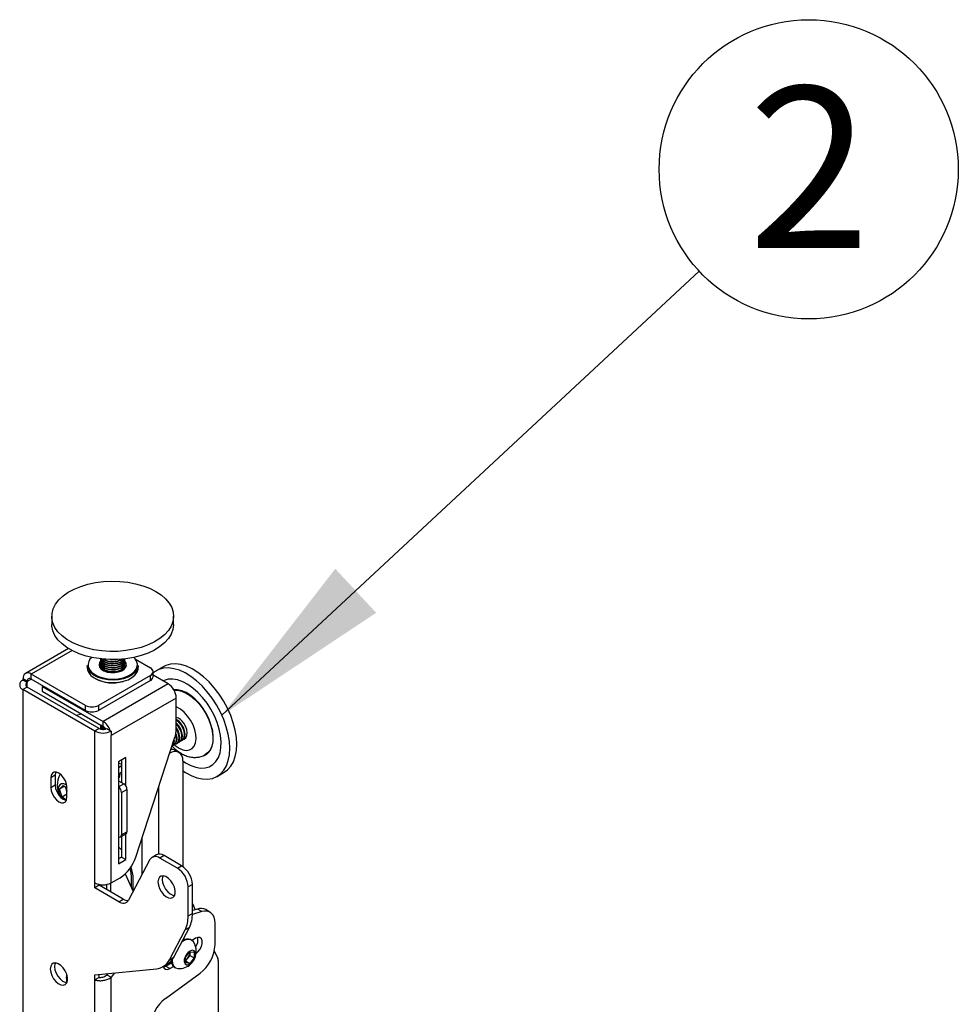
# Model space of a CAD drawing. Extents: x 5 to 292, y 5 to 205.
# Drawn here: x 225 to 240, y 161 to 177 of the extents above; entities that cross this region are included whole.
import ezdxf

# ---------------------------------------------------------------- set-up
doc = ezdxf.new("R2010")
doc.units = 0
doc.layers.get('0').update_dxf_attribs({"linetype": 'CONTINUOUS'})
doc.styles.add('SLDTEXTSTYLE1', font='TXT', dxfattribs={"width": 0.605})
doc.dimstyles.new('SLDDIMSTYLE0', dxfattribs={"dimtxt": 0.18, "dimasz": 3, "dimexe": 0, "dimexo": 0.0625, "dimgap": 0, "dimtad": 0, "dimtih": 1, "dimtoh": 1, "dimdec": 0, "dimrnd": 1e-09, "dimzin": 0, "dimtxsty": 'STANDARD', "dimsah": 1, "dimcen": 0.09, "dimazin": 3, "dimtfac": 3, "dimtdec": 0, "dimtofl": 0, "dimtmove": 0, "dimatfit": 3, "dimtolj": 1, "dimtzin": 0})

# ---------------------------------------------------------------- blocks, each defined once
blk = doc.blocks.new('SW_NOTE_0_4')
at = {"color": 0, "linetype": 'CONTINUOUS'}
blk.add_circle((1.798, 1.672), 2.456, dxfattribs=at)
at = {"color": 0, "linetype": 'CONTINUOUS', "insert": (1.81, 3.029), "char_height": 2.646, "attachment_point": 2, "style": 'SLDTEXTSTYLE1'}
blk.add_mtext('2', dxfattribs=at)

msp = doc.modelspace()

# ---------------------------------------------------------------- linework, layer by layer
at = {"color": 7, "linetype": 'CONTINUOUS'}
for p, q in [((225.26264, 167.32623), (225.26264, 167.19354)), ((227.26264, 167.19354), (227.26264, 167.32623)), ((225.53736, 166.79611), (224.82936, 166.38739)), ((226.30089, 166.6158), (226.30954, 166.61689)), ((226.63599, 166.62072), (226.88136, 166.47907)), ((225.84514, 166.5199), (225.84514, 166.47907)), ((226.06264, 166.60208), (226.06264, 166.59656)), ((226.06264, 166.56894), (226.06264, 166.56341)), ((226.06264, 166.53579), (226.06264, 166.53027)), ((226.06264, 166.50265), (226.06264, 166.49713)), ((226.46264, 166.59656), (226.46264, 166.60208)), ((226.46264, 166.56341), (226.46264, 166.56894)), ((226.46264, 166.53027), (226.46264, 166.53579)), ((226.46264, 166.49713), (226.46264, 166.50265)), ((226.68014, 166.47907), (226.68014, 166.5199)), ((227.09204, 166.49783), (226.97714, 166.4315)), ((224.86072, 166.25958), (224.79001, 166.3004)), ((224.79001, 166.27999), (224.79001, 166.3004)), ((225.81531, 165.86365), (224.92436, 166.37799)), ((224.92436, 166.29633), (224.92436, 166.37799)), ((225.81531, 165.782), (224.92436, 166.29633)), ((226.88136, 166.35661), (226.02744, 165.86365)), ((226.88136, 166.27495), (226.88136, 166.35661)), ((226.9253, 166.33618), (226.9253, 166.41784)), ((227.17127, 166.2178), (226.9253, 166.3598)), ((224.78833, 166.27902), (224.79001, 166.27999)), ((224.85904, 166.2382), (224.78833, 166.27902)), ((224.85904, 166.16472), (224.78833, 166.1239)), ((224.86072, 166.23917), (224.79001, 166.27999)), ((224.85904, 166.2382), (224.86072, 166.23917)), ((226.0399, 165.48302), (224.85904, 166.16472)), ((224.86072, 166.23917), (224.86072, 166.25958)), ((225.11881, 166.18408), (225.10652, 166.17698)), ((225.10652, 166.17698), (226.10354, 165.60142)), ((225.10652, 166.17698), (225.10652, 166.09533)), ((226.88136, 166.27495), (226.02744, 165.782)), ((227.17127, 166.2178), (226.10354, 165.60142)), ((224.78833, 166.1239), (224.78833, 145.22046)), ((225.96919, 165.4422), (224.78833, 166.1239)), ((225.10652, 166.09533), (226.10354, 165.51976)), ((227.30563, 165.9851), (226.23789, 165.36871)), ((227.30563, 165.47918), (227.30563, 165.9851)), ((225.81531, 165.782), (225.81531, 165.86365)), ((226.02744, 165.86365), (226.02744, 165.782)), ((225.75644, 165.72014), (225.66452, 165.69973)), ((226.06264, 165.54149), (226.06264, 165.53597)), ((226.06264, 165.50835), (226.06264, 165.50283)), ((226.10354, 165.51976), (226.10354, 165.60142)), ((227.33906, 165.52113), (227.30563, 165.56137)), ((226.0399, 165.48302), (225.96919, 165.4422)), ((225.96919, 162.95175), (225.96919, 165.4422)), ((226.16718, 165.48302), (226.22187, 165.45146)), ((226.22187, 165.45146), (226.23789, 165.4422)), ((226.23789, 165.4422), (226.23789, 165.36871)), ((226.23789, 162.95175), (226.23789, 165.36871)), ((226.63931, 163.37207), (227.27913, 165.32585)), ((227.26715, 165.21332), (227.27715, 165.21909)), ((227.31134, 165.23883), (227.32135, 165.24461)), ((227.35554, 165.26434), (227.36554, 165.27012)), ((227.39973, 165.28985), (227.40974, 165.29563)), ((227.44392, 165.31537), (227.44804, 165.31775)), ((226.47477, 165.00737), (226.3581, 164.94002)), ((226.47477, 164.54603), (226.47477, 165.00737)), ((227.19789, 165.07777), (227.19956, 165.07874)), ((227.34955, 165.09359), (227.27884, 165.13441)), ((226.3581, 164.94002), (226.3581, 163.26611)), ((226.40406, 164.96655), (226.40406, 164.5991)), ((227.41169, 164.95623), (227.41169, 163.22031)), ((225.31689, 164.71639), (225.24618, 164.67557)), ((225.31689, 164.71639), (225.31689, 164.55309)), ((227.97706, 164.6994), (228.09196, 164.76574)), ((225.24618, 164.67557), (225.24618, 164.51227)), ((225.31689, 164.55309), (225.24618, 164.51227)), ((225.39043, 164.49071), (225.4507, 164.55103)), ((225.47064, 164.53702), (225.39043, 164.49071)), ((225.4507, 164.55103), (225.51134, 164.50842)), ((225.50295, 164.47797), (225.48837, 164.52457)), ((225.51134, 164.35919), (225.51134, 164.5225)), ((226.3581, 164.62563), (226.44295, 164.57665)), ((225.43163, 164.3591), (225.39043, 164.49071)), ((225.51134, 164.40512), (225.43163, 164.3591)), ((225.50249, 164.30931), (225.43163, 164.3591)), ((225.51134, 164.45117), (225.50295, 164.47797)), ((226.4076, 164.43377), (226.49599, 164.48479)), ((226.4076, 164.43377), (226.4076, 163.73971)), ((226.49599, 164.48479), (226.49599, 163.79073)), ((226.39206, 163.70537), (226.48045, 163.75639)), ((226.40406, 163.7123), (226.40406, 163.37428)), ((226.4076, 163.73971), (226.49599, 163.79073)), ((226.47477, 163.33346), (226.47477, 163.75312)), ((226.97963, 163.41098), (226.90892, 163.37016)), ((227.10462, 163.3986), (227.03391, 163.35778)), ((227.39401, 163.23154), (227.10462, 163.3986)), ((226.40406, 163.37428), (226.3581, 163.34775)), ((226.3581, 163.26611), (226.47477, 163.33346)), ((226.40406, 163.37428), (226.47477, 163.33346)), ((226.87369, 163.33241), (226.52375, 162.66783)), ((227.3233, 163.19072), (227.03391, 163.35778)), ((227.3233, 163.19072), (227.39401, 163.23154)), ((226.46543, 163.0973), (226.59852, 162.80994)), ((226.56316, 163.08422), (226.56316, 162.88628)), ((225.96919, 162.8701), (225.96919, 162.95175)), ((226.0399, 162.91092), (225.96919, 162.8701)), ((226.0399, 162.91092), (226.0399, 162.92596)), ((226.43424, 162.68327), (226.0399, 162.91092)), ((226.16188, 162.92493), (226.16188, 162.8405)), ((226.23259, 162.79968), (226.23259, 162.94881)), ((226.23789, 162.95175), (226.38297, 163.03551)), ((226.59852, 162.80982), (226.59852, 163.01697)), ((227.57079, 162.92535), (227.50008, 162.88453)), ((227.57079, 162.44871), (227.57079, 162.92535)), ((226.36353, 162.64245), (225.96919, 162.8701)), ((227.50008, 162.40789), (227.50008, 162.88453)), ((226.36353, 162.64245), (226.43424, 162.68327)), ((227.57079, 162.61219), (227.618, 162.51025)), ((227.50008, 162.40789), (227.57079, 162.44871)), ((227.72345, 162.48012), (227.57061, 162.43307)), ((227.65274, 162.52094), (227.57079, 162.49571)), ((227.72345, 162.48012), (227.65274, 162.52094)), ((227.85916, 162.47136), (227.78845, 162.51218)), ((227.94202, 161.93517), (227.94202, 162.28823)), ((227.19323, 161.68938), (227.45039, 162.17776)), ((227.26394, 161.7302), (227.5211, 162.21858)), ((227.5211, 162.21858), (227.45039, 162.17776)), ((227.55637, 162.01174), (227.54293, 162.01949)), ((227.62382, 162.04118), (227.56411, 162.00671)), ((227.45765, 161.73112), (227.52836, 161.81909)), ((227.52554, 161.80807), (227.52525, 161.81522)), ((227.52554, 161.81557), (227.52554, 161.80807)), ((227.52554, 161.80807), (227.52554, 161.76093)), ((227.52836, 161.81909), (227.59907, 161.81276)), ((227.59907, 161.81276), (227.59907, 161.71848)), ((227.93039, 161.83576), (227.98949, 161.70815)), ((227.08756, 161.57613), (227.15827, 161.61695)), ((227.12885, 161.58395), (227.2302, 161.64246)), ((227.19323, 161.68938), (227.26394, 161.7302)), ((227.21193, 161.63191), (227.21193, 161.65843)), ((227.21193, 161.64094), (227.22921, 161.64758)), ((227.45765, 161.63684), (227.45765, 161.73112)), ((227.49018, 161.71695), (227.45765, 161.67649)), ((227.45765, 161.67134), (227.52836, 161.63052)), ((227.52836, 161.63052), (227.45765, 161.63684)), ((227.52554, 161.76093), (227.49018, 161.71695)), ((227.52554, 161.76093), (227.59907, 161.71848)), ((227.59907, 161.71848), (227.52836, 161.63052)), ((227.99505, 161.67962), (227.99505, 160.65913)), ((225.96919, 161.44115), (226.98095, 161.54253)), ((226.0399, 161.40032), (226.0399, 161.44824)), ((226.18135, 161.46241), (226.16718, 161.44441)), ((226.29301, 161.4736), (226.23789, 161.40359)), ((227.09524, 161.57065), (227.12885, 161.58395)), ((227.12682, 161.05309), (227.69656, 161.46972)), ((227.19956, 161.54313), (227.12885, 161.58395)), ((227.19956, 161.54313), (227.26189, 161.57911)), ((227.28045, 161.56482), (227.29389, 161.55706)), ((225.5025, 161.38364), (225.5025, 161.3142)), ((225.96919, 161.3595), (225.96919, 161.44115)), ((226.0399, 161.40032), (225.96919, 161.3595)), ((225.96919, 148.62146), (225.96919, 161.3595)), ((226.16718, 161.44441), (226.23789, 161.40359)), ((226.23789, 148.58278), (226.23789, 161.40359))]:
    msp.add_line(p, q, dxfattribs=at)
at = {"color": 8, "linetype": 'CONTINUOUS'}
for p, q in [((225.59374, 166.76442), (224.92436, 166.37799)), ((224.86072, 166.25958), (224.92437, 166.29633)), ((224.85904, 166.16472), (224.85904, 166.2382)), ((227.19956, 165.07874), (227.19842, 165.07939)), ((226.3581, 164.92365), (226.40406, 164.89712)), ((226.3581, 164.52766), (226.44295, 164.57665)), ((227.01571, 164.52147), (227.01571, 163.42223)), ((226.74701, 163.09183), (226.74701, 163.70094))]:
    msp.add_line(p, q, dxfattribs=at)
at = {"color": 7, "linetype": 'CONTINUOUS', "flags": 128}
for points in [[(226.60756, 166.78437), (226.47937, 166.76267), (226.34732, 166.75102), (226.21376, 166.74963), (226.08107, 166.75854), (225.95161, 166.77758), (225.82771, 166.8064), (225.71157, 166.84451), (225.60527, 166.89121), (225.51069, 166.94567), (225.42954, 167.00693), (225.36325, 167.07388), (225.31301, 167.14533), (225.27971, 167.22002), (225.26396, 167.2966), (225.26603, 167.3737), (225.28588, 167.44997), (225.32317, 167.52402), (225.37721, 167.59454), (225.44706, 167.66028), (225.53147, 167.72005), (225.62892, 167.7728), (225.73768, 167.81757), (225.8558, 167.85358), (225.98119, 167.88018), (226.1116, 167.8969), (226.24471, 167.90343), (226.37813, 167.89966), (226.5095, 167.88565), (226.63646, 167.86167), (226.75674, 167.82813), (226.86822, 167.78563), (226.96888, 167.73494), (227.05694, 167.67695), (227.13083, 167.6127), (227.18923, 167.54334), (227.23109, 167.47011), (227.25567, 167.39431), (227.26252, 167.31729), (227.25154, 167.24044), (227.22291, 167.16511), (227.17714, 167.09266), (227.11505, 167.02438), (227.03775, 166.96149), (226.94662, 166.9051), (226.84329, 166.85623), (226.72959, 166.81574), (226.60756, 166.78437)], [(226.60756, 166.65168), (226.47937, 166.62998), (226.34732, 166.61833), (226.21376, 166.61695), (226.08107, 166.62585), (225.95161, 166.64489), (225.82771, 166.67372), (225.71157, 166.71182), (225.60527, 166.75852), (225.51069, 166.81298), (225.42954, 166.87424), (225.36325, 166.94119), (225.31301, 167.01265), (225.27971, 167.08733), (225.26396, 167.16391), (225.26264, 167.19354)], [(227.26264, 167.19354), (227.26252, 167.18461), (227.25154, 167.10775), (227.22291, 167.03243), (227.17714, 166.95998), (227.11505, 166.89169), (227.03775, 166.8288), (226.94662, 166.77241), (226.84329, 166.72354), (226.72959, 166.68306), (226.60756, 166.65168)], [(226.06264, 166.6297), (226.06974, 166.59921), (226.09388, 166.56774), (226.13301, 166.54178), (226.18366, 166.52363), (226.24133, 166.5149), (226.30089, 166.51637)], [(226.06305, 166.62787), (226.06974, 166.60474), (226.09388, 166.57327), (226.13301, 166.5473), (226.18366, 166.52915), (226.24133, 166.52042), (226.30089, 166.5219)], [(226.21575, 166.61689), (226.24133, 166.61433), (226.30089, 166.6158)], [(226.30089, 166.51637), (226.35706, 166.52792), (226.40483, 166.54851), (226.43997, 166.57631), (226.45936, 166.60885), (226.46264, 166.6297)], [(226.30089, 166.5219), (226.35706, 166.53344), (226.40483, 166.55403), (226.43997, 166.58183), (226.45936, 166.61438), (226.46224, 166.62787)], [(226.43824, 166.30124), (226.35565, 166.28494), (226.269, 166.27891), (226.18207, 166.28341), (226.09866, 166.29825), (226.02241, 166.32278), (225.95667, 166.35592), (225.9043, 166.39623), (225.86759, 166.44194), (225.84814, 166.49106), (225.84514, 166.5199)], [(225.84514, 166.47907), (225.84814, 166.45023), (225.86759, 166.40111), (225.9043, 166.3554), (225.95667, 166.31509), (226.02241, 166.28195), (226.09866, 166.25742), (226.18207, 166.24258), (226.269, 166.23808), (226.35565, 166.24411), (226.43824, 166.26041)], [(226.06297, 166.58997), (226.0464, 166.56599), (226.03765, 166.52936), (226.04712, 166.4928), (226.07406, 166.45926), (226.11627, 166.43146), (226.17034, 166.41165), (226.23189, 166.40143), (226.29593, 166.40164), (226.35728, 166.41226), (226.41095, 166.43243), (226.45262, 166.46051), (226.47889, 166.49422), (226.48764, 166.53085), (226.47816, 166.56741), (226.46232, 166.58997)], [(226.06264, 166.59656), (226.06974, 166.56607), (226.09388, 166.5346), (226.13301, 166.50863), (226.18366, 166.49048), (226.24133, 166.48176), (226.30089, 166.48323)], [(226.06264, 166.56341), (226.06974, 166.53292), (226.09388, 166.50146), (226.13301, 166.47549), (226.18366, 166.45734), (226.24133, 166.44861), (226.30089, 166.45009)], [(226.06264, 166.53027), (226.06974, 166.49978), (226.09388, 166.46831), (226.13301, 166.44235), (226.18366, 166.4242), (226.24133, 166.41547), (226.30089, 166.41694)], [(226.06264, 166.49713), (226.06974, 166.46664), (226.0733, 166.45993)], [(226.06408, 166.48332), (226.06274, 166.4732), (226.06264, 166.46951)], [(226.06408, 166.61589), (226.06274, 166.60577), (226.06974, 166.57159), (226.09388, 166.54012), (226.13301, 166.51416), (226.18366, 166.49601), (226.24133, 166.48728), (226.30089, 166.48875)], [(226.06408, 166.58275), (226.06274, 166.57263), (226.06974, 166.53845), (226.09388, 166.50698), (226.13301, 166.48102), (226.18366, 166.46286), (226.24133, 166.45414), (226.30089, 166.45561)], [(226.06408, 166.5496), (226.06274, 166.53948), (226.06974, 166.5053), (226.09388, 166.47384), (226.13301, 166.44787), (226.18366, 166.42972), (226.24133, 166.42099), (226.30089, 166.42247)], [(226.30089, 166.48875), (226.35706, 166.5003), (226.40483, 166.52089), (226.43997, 166.54869), (226.45936, 166.58123), (226.46126, 166.61563), (226.46121, 166.61589)], [(226.30089, 166.48323), (226.35706, 166.49477), (226.40483, 166.51536), (226.43997, 166.54316), (226.45936, 166.57571), (226.46264, 166.59656)], [(226.30089, 166.45561), (226.35706, 166.46715), (226.40483, 166.48774), (226.43997, 166.51554), (226.45936, 166.54809), (226.46126, 166.58249), (226.46121, 166.58275)], [(226.30089, 166.45009), (226.35706, 166.46163), (226.40483, 166.48222), (226.43997, 166.51002), (226.45936, 166.54257), (226.46264, 166.56341)], [(226.30089, 166.42247), (226.35706, 166.43401), (226.40483, 166.4546), (226.43997, 166.4824), (226.45936, 166.51495), (226.46126, 166.54935), (226.46121, 166.5496)], [(226.30089, 166.41694), (226.35706, 166.42849), (226.40483, 166.44908), (226.43997, 166.47688), (226.45936, 166.50942), (226.46264, 166.53027)], [(226.68014, 166.5199), (226.67847, 166.49836), (226.66163, 166.44892), (226.62734, 166.40258), (226.57712, 166.36137), (226.51316, 166.32709), (226.43824, 166.30124)], [(226.43824, 166.26041), (226.51316, 166.28626), (226.57712, 166.32054), (226.62734, 166.36175), (226.66163, 166.40809), (226.67847, 166.45753), (226.68014, 166.47907)], [(226.45198, 166.45993), (226.45936, 166.47628), (226.46264, 166.49713)], [(226.46264, 166.46951), (226.46126, 166.48306), (226.46121, 166.48332)], [(227.89407, 165.9842), (227.81424, 166.08858), (227.72838, 166.18363), (227.63804, 166.26765), (227.54483, 166.33914), (227.45041, 166.39682), (227.35647, 166.43966), (227.26468, 166.4669), (227.17668, 166.47806), (227.09404, 166.47293), (227.01824, 166.45161), (226.95062, 166.41448), (226.9253, 166.3946)], [(228.00898, 166.05053), (227.92914, 166.15492), (227.84329, 166.24996), (227.75295, 166.33398), (227.65974, 166.40547), (227.56532, 166.46315), (227.47138, 166.50599), (227.37959, 166.53324), (227.29159, 166.5444), (227.20895, 166.53927), (227.13314, 166.51795), (227.09204, 166.49783)], [(227.81068, 165.90045), (227.73886, 165.99343), (227.6612, 166.07685), (227.57942, 166.14884), (227.49536, 166.20781), (227.41088, 166.25242), (227.32789, 166.28169), (227.24823, 166.29496), (227.17369, 166.29193), (227.10592, 166.27267), (227.09061, 166.26556)], [(227.86639, 165.1301), (227.89449, 165.19288), (227.91027, 165.2672), (227.91328, 165.35079), (227.9034, 165.44113), (227.88095, 165.53546), (227.8466, 165.63092), (227.8014, 165.7246), (227.74673, 165.81367), (227.68424, 165.89541), (227.61583, 165.96735), (227.54358, 166.02729), (227.46968, 166.07341), (227.39639, 166.10432), (227.32593, 166.11907), (227.26597, 166.11805)], [(227.26933, 166.11211), (227.32376, 166.11247), (227.39363, 166.09785), (227.46631, 166.0672), (227.53959, 166.02146), (227.61124, 165.96202), (227.67908, 165.89068), (227.74105, 165.80962), (227.79527, 165.72129), (227.84009, 165.62839), (227.87415, 165.53373), (227.89642, 165.44018), (227.90621, 165.3506), (227.90323, 165.2677), (227.88757, 165.194), (227.85971, 165.13175)], [(227.41169, 164.79017), (227.45653, 164.76113), (227.55092, 164.71076), (227.64399, 164.67563), (227.73409, 164.65639), (227.8196, 164.65337), (227.899, 164.66662), (227.97087, 164.69592), (228.03393, 164.74073), (228.08705, 164.80026), (228.12928, 164.87344), (228.15988, 164.95897), (228.1783, 165.05533), (228.1842, 165.16078), (228.17748, 165.27346), (228.15827, 165.39135), (228.1269, 165.51235), (228.08393, 165.63429), (228.03014, 165.75501), (227.96647, 165.87234), (227.89407, 165.9842)], [(228.09196, 164.76574), (228.14883, 164.80706), (228.20195, 164.86659), (228.24419, 164.93977), (228.27479, 165.0253), (228.2932, 165.12166), (228.2991, 165.22712), (228.29239, 165.3398), (228.27317, 165.45769), (228.2418, 165.57868), (228.19884, 165.70063), (228.14504, 165.82134), (228.08138, 165.93867), (228.00898, 166.05053)], [(227.41169, 164.95436), (227.45884, 164.9231), (227.54331, 164.87849), (227.6263, 164.84922), (227.70596, 164.83595), (227.78051, 164.83898), (227.84828, 164.85823), (227.90776, 164.89328), (227.95761, 164.94335), (227.99674, 165.00732), (228.02425, 165.08375), (228.03954, 165.17095), (228.04227, 165.26695), (228.03238, 165.36963), (228.01008, 165.47667), (227.97587, 165.58571), (227.93052, 165.69429), (227.87505, 165.79999), (227.81068, 165.90045)], [(226.06264, 165.50283), (226.06974, 165.47234), (226.07014, 165.47152)], [(227.32135, 165.24461), (227.34141, 165.26219), (227.35811, 165.29725), (227.36266, 165.34302), (227.35465, 165.39543), (227.3348, 165.44984), (227.30487, 165.5014)], [(227.38325, 165.54665), (227.3459, 165.59078), (227.30563, 165.62283)], [(227.34906, 165.52691), (227.31171, 165.57104), (227.30563, 165.57681)], [(227.33697, 165.25702), (227.34823, 165.2607), (227.3756, 165.28193), (227.3923, 165.31699), (227.39684, 165.36276), (227.38884, 165.41517), (227.36899, 165.46958), (227.33906, 165.52113)], [(227.36554, 165.27012), (227.3856, 165.2877), (227.4023, 165.32276), (227.40685, 165.36853), (227.39884, 165.42095), (227.37899, 165.47535), (227.34906, 165.52691)], [(227.38116, 165.28254), (227.39242, 165.28621), (227.41979, 165.30744), (227.43649, 165.3425), (227.44104, 165.38827), (227.43303, 165.44068), (227.41318, 165.49509), (227.38325, 165.54665)], [(227.40974, 165.29563), (227.4298, 165.31322), (227.4465, 165.34827), (227.45104, 165.39404), (227.44304, 165.44646), (227.42319, 165.50086), (227.39326, 165.55242)], [(227.42536, 165.30805), (227.43662, 165.31172), (227.46398, 165.33295), (227.48068, 165.36801), (227.48523, 165.41378), (227.47723, 165.4662), (227.45738, 165.5206), (227.42744, 165.57216)], [(227.24858, 165.206), (227.25984, 165.20967), (227.28721, 165.2309), (227.30391, 165.26596), (227.30846, 165.31173), (227.30045, 165.36415), (227.29476, 165.38326)], [(227.29278, 165.23151), (227.30404, 165.23519), (227.3314, 165.25642), (227.3481, 165.29147), (227.35265, 165.33724), (227.34464, 165.38966), (227.32479, 165.44406), (227.30563, 165.47934)], [(227.22103, 165.14843), (227.2467, 165.14631), (227.27884, 165.13441)], [(227.85971, 165.13175), (227.8205, 165.08282), (227.77581, 165.05108)], [(226.40406, 164.87567), (226.38794, 164.86356), (226.3581, 164.83619)], [(225.51134, 164.5225), (225.50485, 164.57355), (225.48602, 164.62711), (225.45669, 164.67791), (225.41973, 164.72099), (225.37876, 164.75214), (225.33779, 164.76829), (225.30083, 164.76788), (225.2715, 164.75095), (225.25267, 164.71914), (225.24618, 164.67557)], [(225.32729, 164.76984), (225.32338, 164.75996), (225.31689, 164.71639)], [(226.3581, 164.68957), (226.36914, 164.70091), (226.3857, 164.73546)], [(226.3647, 164.69574), (226.37596, 164.69942), (226.37891, 164.70076)], [(225.31689, 164.55309), (225.32338, 164.50203), (225.34221, 164.44848), (225.37154, 164.39767), (225.4085, 164.35459), (225.44947, 164.32345), (225.49044, 164.30729), (225.50094, 164.30574)], [(225.39203, 164.56145), (225.37372, 164.53001), (225.36821, 164.48658), (225.3761, 164.43588), (225.39654, 164.38339), (225.4206, 164.34378)], [(225.50924, 164.55089), (225.49845, 164.55833), (225.45797, 164.57642), (225.42117, 164.5775), (225.39203, 164.56145)], [(225.24618, 164.51227), (225.25267, 164.46121), (225.2715, 164.40766), (225.30083, 164.35685), (225.33779, 164.31377), (225.37876, 164.28263), (225.41973, 164.26647), (225.45669, 164.26688), (225.48602, 164.28382), (225.50485, 164.31562), (225.51134, 164.35919)], [(225.50295, 164.47797), (225.5083, 164.46305), (225.51134, 164.45591)], [(226.40406, 163.49383), (226.38026, 163.52016), (226.3581, 163.54256)], [(227.0051, 162.96614), (227.01139, 162.91438), (227.02968, 162.85996), (227.05835, 162.80772), (227.09486, 162.76231), (227.13596, 162.72775), (227.178, 162.70712), (227.21724, 162.70225), (227.2502, 162.71357), (227.27394, 162.74009), (227.28637, 162.77943), (227.28637, 162.82811), (227.27394, 162.8818), (227.2502, 162.93573), (227.21724, 162.98511), (227.178, 163.02555), (227.13596, 163.05345), (227.09486, 163.06634), (227.05835, 163.06308), (227.02968, 163.04395), (227.01139, 163.01065), (227.0051, 162.96614)], [(227.08835, 163.06693), (227.0821, 163.05147), (227.07582, 163.00696)], [(227.07582, 163.00696), (227.0821, 162.9552), (227.10039, 162.90078), (227.12906, 162.84854), (227.16557, 162.80313), (227.20667, 162.76857), (227.24871, 162.74794), (227.27542, 162.74288)], [(227.94202, 162.28823), (227.93805, 162.34045), (227.92626, 162.38663), (227.90698, 162.42547), (227.88074, 162.45587), (227.84829, 162.47699), (227.81053, 162.48824), (227.76852, 162.48929), (227.72345, 162.48012)], [(227.58788, 161.98141), (227.58587, 161.98437), (227.55638, 162.01173), (227.51793, 162.0236), (227.47317, 162.01917), (227.42513, 161.99874), (227.39447, 161.9781)], [(227.63192, 161.79307), (227.66131, 161.81733), (227.69427, 161.85833), (227.71874, 161.90613), (227.73176, 161.95495), (227.73176, 161.9989), (227.71874, 162.03269), (227.69427, 162.05224), (227.66131, 162.05519), (227.62382, 162.04118)], [(227.62117, 161.77838), (227.6149, 161.81347), (227.59695, 161.8366), (227.56973, 161.84462), (227.53693, 161.83646), (227.50297, 161.81322), (227.47243, 161.77804), (227.44946, 161.73567), (227.43714, 161.69183), (227.43714, 161.65244), (227.44946, 161.62283), (227.47243, 161.60699), (227.50297, 161.60706), (227.53693, 161.62303), (227.56973, 161.65275), (227.59695, 161.69219), (227.6149, 161.73605), (227.62117, 161.77838)], [(225.23734, 161.53703), (225.24362, 161.48526), (225.26191, 161.43085), (225.29058, 161.37861), (225.32709, 161.33319), (225.36819, 161.29864), (225.41023, 161.27801), (225.44947, 161.27314), (225.48243, 161.28446), (225.50618, 161.31097), (225.5186, 161.35032), (225.5186, 161.399), (225.50618, 161.45269), (225.48243, 161.50662), (225.44947, 161.556), (225.41023, 161.59643), (225.36819, 161.62434), (225.32709, 161.63723), (225.29058, 161.63397), (225.26191, 161.61484), (225.24362, 161.58154), (225.23734, 161.53703)], [(225.32058, 161.63782), (225.31433, 161.62236), (225.30805, 161.57785)], [(227.2399, 161.6914), (227.23951, 161.67725), (227.24584, 161.62542), (227.26438, 161.58443), (227.29388, 161.55707), (227.33232, 161.5452), (227.33591, 161.54494)], [(225.30805, 161.57785), (225.31433, 161.52608), (225.33262, 161.47167), (225.3613, 161.41943), (225.3978, 161.37401), (225.4389, 161.33946), (225.48094, 161.31883), (225.50765, 161.31377)], [(225.5025, 161.38364), (225.50706, 161.44467), (225.5076, 161.44833)], [(227.09285, 161.57919), (227.10464, 161.55162), (227.12911, 161.53207), (227.16207, 161.52912), (227.19956, 161.54313)]]:
    msp.add_lwpolyline(points, dxfattribs=at)
at = {"color": 8, "linetype": 'CONTINUOUS', "flags": 128}
for points in [[(225.86101, 166.50001), (225.87942, 166.45448), (225.91503, 166.41013), (225.96583, 166.37103), (226.02961, 166.33888), (226.10357, 166.31509), (226.18448, 166.3007), (226.26881, 166.29633), (226.35287, 166.30218), (226.43299, 166.31799)], [(226.43299, 166.31799), (226.50566, 166.34307), (226.56771, 166.37632), (226.61643, 166.4163), (226.64968, 166.46125), (226.66602, 166.50921), (226.66719, 166.54117)], [(227.59933, 165.19596), (227.62137, 165.24912), (227.63063, 165.31359), (227.62667, 165.38635), (227.60969, 165.464), (227.58047, 165.54292), (227.54038, 165.6194), (227.49131, 165.68988), (227.43553, 165.75106), (227.37566, 165.80007), (227.31451, 165.83463), (227.30563, 165.83837)], [(227.27482, 165.21775), (227.29017, 165.20467), (227.35104, 165.16263), (227.41177, 165.13595), (227.46952, 165.12587), (227.52159, 165.13286), (227.56554, 165.15659), (227.59933, 165.19596)]]:
    msp.add_lwpolyline(points, dxfattribs=at)
at = {"color": 7, "linetype": 'CONTINUOUS'}
for centre, radius, start, end in [((226.01898, 166.52808), 0.16045, 129.515796, 190.077022), ((226.25346, 166.78515), 0.24036, 221.218049, 281.382576), ((226.25401, 166.79658), 0.24604, 223.77344, 280.984408), ((226.25922, 166.8658), 0.28619, 237.937045, 278.372355), ((226.25969, 166.8781), 0.29283, 240.826616, 278.089869), ((226.29824, 166.74237), 0.19287, 270.788586, 323.175365), ((226.29657, 166.75332), 0.19833, 271.248847, 320.196969), ((226.28205, 166.82614), 0.24421, 274.426212, 303.824088), ((226.28016, 166.839), 0.25168, 274.725246, 300.617684), ((226.49072, 166.51839), 0.17794, 7.354894, 48.598342), ((226.13722, 166.50284), 0.0744, 169.455404, 223.216167), ((226.3894, 166.50245), 0.07316, 316.290507, 11.037806), ((226.85812, 166.41784), 0.06549, 290.783421, 69.216579), ((224.87191, 166.31369), 0.08297, 50.796715, 189.214037), ((224.89951, 166.26588), 0.0393, 50.796715, 189.214037), ((226.26413, 166.85781), 0.62433, 242.090492, 285.691174), ((226.85023, 166.34367), 0.07544, 294.374658, 354.305201), ((224.81776, 166.20146), 0.08296, 110.783421, 249.216579), ((224.87298, 166.20146), 0.0393, 110.783421, 249.216579), ((227.01393, 165.97183), 0.29199, 2.605478, 57.394522), ((225.92138, 166.06836), 0.23055, 242.609672, 297.390328), ((225.92138, 165.9867), 0.23055, 242.609672, 297.390328), ((227.2401, 165.45915), 0.21879, 31.100169, 72.574191), ((226.15877, 165.55033), 0.09653, 185.25195, 238.656906), ((226.1558, 165.54369), 0.09348, 184.739255, 234.256495), ((226.13409, 165.50848), 0.07134, 168.941618, 211.898153), ((226.19084, 165.60675), 0.13894, 209.31418, 251.595054), ((226.19899, 165.62437), 0.15285, 214.817624, 248.138438), ((225.94531, 165.35491), 0.29292, 19.244426, 57.304057), ((226.03539, 165.4103), 0.12894, 30.076865, 58.090944), ((227.17777, 165.41006), 0.25826, 33.451446, 60.327543), ((226.10354, 165.7015), 0.29203, 242.609672, 297.390328), ((226.10354, 165.60585), 0.13833, 242.609672, 297.390328), ((227.16426, 165.32655), 0.15586, 316.4127, 30.193116), ((226.80696, 165.48641), 0.49871, 341.219357, 359.169698), ((227.15746, 165.28357), 0.11814, 312.017318, 11.718214), ((227.1564, 165.27104), 0.10841, 318.56061, 5.174922), ((227.28237, 164.97721), 0.13101, 350.785963, 129.203285), ((227.68546, 165.23399), 0.20864, 281.975309, 330.137211), ((225.72457, 164.55374), 0.37269, 150.439595, 211.712156), ((226.52867, 164.62586), 0.19243, 130.357239, 152.425016), ((226.25258, 164.74658), 0.13408, 321.909515, 3.812622), ((226.27716, 164.75655), 0.10239, 322.24042, 354.620983), ((225.65262, 164.52626), 0.15727, 182.44454, 197.882918), ((226.29155, 164.42821), 0.11618, 2.739253, 55.053133), ((226.38085, 164.47955), 0.11526, 2.605478, 57.394522), ((226.37581, 163.73415), 0.03227, 236.709635, 9.916677), ((226.46031, 163.78619), 0.03596, 304.056351, 7.25583), ((227.0315, 163.29755), 0.12473, 54.113491, 114.576051), ((226.04665, 163.55757), 0.62102, 302.79064, 342.620522), ((226.96477, 163.27584), 0.10722, 49.845367, 148.153858), ((227.18699, 162.90789), 0.3842, 2.605478, 57.394522), ((226.29219, 163.09114), 0.27106, 358.538699, 21.001522), ((225.95525, 163.00464), 0.64339, 1.098049, 19.056761), ((227.11628, 162.86707), 0.3842, 2.605478, 57.394522), ((226.10354, 163.21105), 0.29203, 242.609672, 297.390328), ((226.43267, 162.7244), 0.10722, 229.845367, 328.153858), ((226.51667, 162.81307), 0.15376, 237.582124, 270.783149), ((227.07579, 162.43516), 0.49519, 334.064114, 1.568231), ((227.7109, 162.36623), 0.16528, 62.016051, 110.601512), ((227.00508, 162.39434), 0.49519, 334.064114, 1.568231), ((227.48948, 161.88754), 0.14237, 67.948635, 124.712179), ((227.3516, 161.82685), 0.28235, 0, 33.190086), ((227.4737, 162.0133), 0.18828, 323.085897, 12.634819), ((227.31881, 161.96638), 0.62399, 307.255946, 357.133329), ((227.3516, 161.82685), 0.28235, 266.81529, 0), ((227.37221, 161.81514), 0.15349, 320.227928, 357.360713), ((226.95572, 161.80586), 0.26454, 275.473631, 333.875433), ((227.0181, 161.85366), 0.2751, 300.631848, 333.334753), ((227.34805, 161.66635), 0.12197, 176.352094, 236.34561), ((227.38612, 161.79843), 0.13216, 302.767001, 321.93775), ((227.92695, 161.68115), 0.06812, 358.711741, 23.352232), ((227.50457, 160.55643), 0.62399, 127.255946, 177.133329)]:
    msp.add_arc(centre, radius, start, end, dxfattribs=at)
for points, knots in [([(227.23532, 165.19979), (227.24161, 165.19261), (227.26934, 165.16096), (227.3257, 165.11465), (227.40077, 165.06538), (227.4774, 165.03172), (227.55191, 165.01295), (227.62502, 165.00811), (227.69698, 165.01857), (227.75063, 165.03499), (227.7769, 165.05277), (227.78214, 165.05632)], [0, 0, 0, 0, 0.04274496, 0.18829743, 0.33688824, 0.47132246, 0.59970802, 0.72193902, 0.83975387, 0.96805404, 1, 1, 1, 1]), ([(225.96919, 161.3595), (225.98608, 161.35473), (226.01985, 161.3452), (226.0845, 161.3451), (226.15, 161.35741), (226.20279, 161.37868), (226.22844, 161.39689), (226.23789, 161.40359)], [0, 0, 0, 0, 0.21818896, 0.43638759, 0.65458624, 0.87278478, 1, 1, 1, 1]), ([(226.0399, 161.40032), (226.04838, 161.39974), (226.06533, 161.39859), (226.09791, 161.40441), (226.13053, 161.41675), (226.15375, 161.43152), (226.16443, 161.44177), (226.16718, 161.44441)], [0, 0, 0, 0, 0.23002826, 0.46005649, 0.68999823, 0.91993972, 1, 1, 1, 1])]:
    msp.add_open_spline(points, degree=3, knots=knots, dxfattribs=at)

# ---------------------------------------------------------------- block references
msp.add_blockref('SW_NOTE_0_4', (235.8913, 172.99064), dxfattribs=at)

# ---------------------------------------------------------------- leaders
msp.add_leader([(228.05512, 165.70209), (235.8913, 172.99064)], dimstyle='SLDDIMSTYLE0', dxfattribs=at)

doc.saveas('drawing.dxf')
